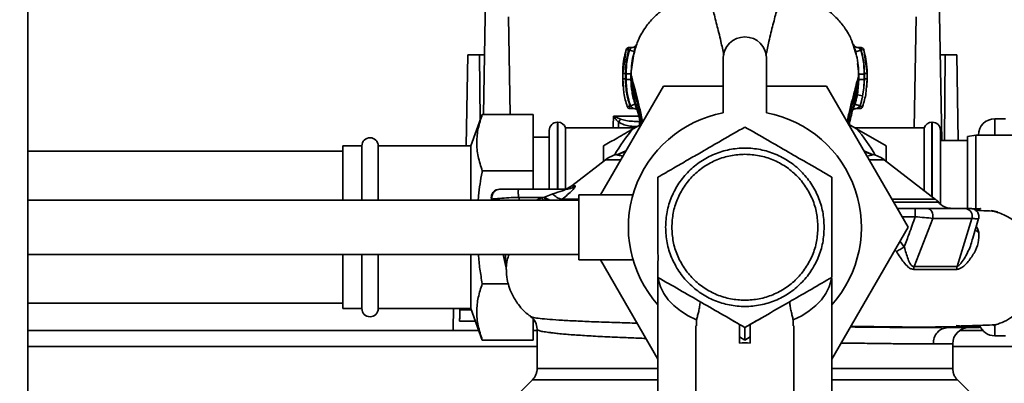
# Paper-space layout 'Blatt1' of a CAD drawing. Units: millimetres. Extents: x 0 to 6300, y 0 to 4455.
# Drawn here: x 1419 to 1600, y 884 to 951 of the extents above; entities that cross this region are included whole.
import ezdxf

# ---------------------------------------------------------------- set-up
doc = ezdxf.new("R2010")
doc.units = ezdxf.units.MM
doc.layers.add('1', color=7, linetype='Continuous')
doc.styles.add('SLDTEXTSTYLE0', font='TXT', dxfattribs={"width": 0.605})
doc.dimstyles.new('SLDDIMSTYLE1', dxfattribs={"dimtxt": 52.5, "dimasz": 37.5, "dimexe": 0, "dimexo": 0.0625, "dimgap": 13.125, "dimtad": 1, "dimdec": 0, "dimrnd": 1e-09, "dimzin": 12, "dimdsep": 46, "dimtxsty": 'SLDTEXTSTYLE0', "dimsah": 1, "dimcen": 0.09, "dimadec": 0, "dimazin": 3, "dimtfac": 1, "dimtdec": 0, "dimtofl": 0, "dimtmove": 0, "dimatfit": 3, "dimfxl": 1, "dimfrac": 2, "dimtolj": 1, "dimtzin": 12, "dimarcsym": 0})

# ---------------------------------------------------------------- blocks, each defined once
blk = doc.blocks.new('_D_4')
at = {"layer": '1', "ltscale": 15}
for p, q in [((1852.65, 1293.37), (2209.65, 1293.37)), ((2194.65, 638.76), (2194.65, 1293.37)), ((1292.65, 638.76), (2209.65, 638.76))]:
    blk.add_line(p, q, dxfattribs=at)
for points in [[(2194.65, 1293.37), (2188.65, 1255.87), (2200.65, 1255.87)], [(2194.65, 638.76), (2200.65, 676.26), (2188.65, 676.26)]]:
    blk.add_solid(points, dxfattribs=at)
at = {"layer": '1', "ltscale": 15, "insert": (2126.98, 905.91), "char_height": 52.5, "attachment_point": 1, "rotation": 90, "style": 'SLDTEXTSTYLE0'}
blk.add_mtext('655', dxfattribs=at)

psp = doc.layouts.new('Blatt1')

# ---------------------------------------------------------------- linework, layer by layer
at = {"color": 7, "linetype": 'Continuous', "lineweight": 35, "ltscale": 15}
for p, q in [((1420.65, 1106.52), (1420.65, 743.37)), ((1504.51, 933.15), (1505, 961.67)), ((1588.3, 961.67), (1588.89, 928.37)), ((1509.16, 951.14), (1509.47, 933.15)), ((1583.8, 930.72), (1584.15, 951.14)), ((1530.77, 945.12), (1530.16, 940.72)), ((1530.67, 944.56), (1530.77, 945.12)), ((1531.25, 944.98), (1530.77, 945.12)), ((1531.84, 945.48), (1531.25, 945.48)), ((1531.39, 944.98), (1531.25, 944.98)), ((1531.39, 944.98), (1532.26, 944.73)), ((1531.67, 940.62), (1532.26, 944.73)), ((1572.96, 944.73), (1572.75, 945.37)), ((1572.85, 945.23), (1572.77, 945.62)), ((1572.98, 944.7), (1572.85, 945.23)), ((1574.01, 944.98), (1573.05, 944.7)), ((1573.05, 944.7), (1573.11, 944.31)), ((1574.05, 945.48), (1573.53, 945.48)), ((1574.05, 944.98), (1574.01, 944.98)), ((1574.53, 945.12), (1574.05, 944.98)), ((1575.15, 940.72), (1574.53, 945.12)), ((1574.53, 945.12), (1574.63, 944.55)), ((1501.36, 927.37), (1501.65, 944.17)), ((1503.79, 944.17), (1501.65, 944.17)), ((1503.89, 932.02), (1503.79, 944.17)), ((1503.79, 944.17), (1504.7, 944.17)), ((1548.65, 943.44), (1548.65, 933.44)), ((1556.65, 933.44), (1556.65, 943.44)), ((1573.36, 942.52), (1573.63, 940.61)), ((1588.61, 944.17), (1589.52, 944.17)), ((1589.52, 944.17), (1589.38, 928.37)), ((1591.65, 944.17), (1589.52, 944.17)), ((1591.65, 944.17), (1591.93, 928.37)), ((1530.16, 940.72), (1530.16, 940.73)), ((1530.16, 940.72), (1530.16, 939.72)), ((1575.15, 940.72), (1575.15, 940.73)), ((1575.15, 939.72), (1575.15, 940.72)), ((1530.16, 939.73), (1530.16, 939.72)), ((1530.16, 939.72), (1530.28, 938.19)), ((1531.67, 939.62), (1531.67, 940.62)), ((1531.67, 939.62), (1531.7, 939.52)), ((1573.63, 939.61), (1573.35, 936.79)), ((1573.62, 939.55), (1573.63, 939.61)), ((1573.63, 940.61), (1573.63, 939.61)), ((1574.65, 939.72), (1574.54, 937.98)), ((1574.63, 939.61), (1574.54, 937.98)), ((1574.63, 940.61), (1574.63, 939.61)), ((1575.02, 938.15), (1575.15, 939.72)), ((1575.15, 939.72), (1575.14, 939.73)), ((1526.1, 918.37), (1537.64, 938.37)), ((1537.64, 938.37), (1548.65, 938.37)), ((1556.65, 938.37), (1567.67, 938.37)), ((1567.67, 938.37), (1582.68, 912.37)), ((1574.33, 936.59), (1574.54, 937.98)), ((1573.35, 936.79), (1573.2, 936.13)), ((1574.33, 936.59), (1573.35, 936.79)), ((1531.01, 934.59), (1531.48, 934.75)), ((1531.48, 934.75), (1531.57, 934.75)), ((1531.48, 934.25), (1532.15, 934.25)), ((1531.57, 934.75), (1532.43, 935.03)), ((1573.23, 934.25), (1573.84, 934.25)), ((1504.31, 933.15), (1502.2, 927.37)), ((1504.31, 933.15), (1513.65, 933.15)), ((1513.65, 933.15), (1513.65, 922.76)), ((1518.24, 931.72), (1518.15, 931.72)), ((1518.15, 931.72), (1518.15, 919.37)), ((1518.24, 919.37), (1518.24, 931.72)), ((1528.45, 932.85), (1533.06, 932.85)), ((1528.51, 932.82), (1529.77, 932.28)), ((1529.37, 930.72), (1529.4, 931.73)), ((1533.25, 931.87), (1533.25, 931.19)), ((1587.15, 931.72), (1587.07, 931.72)), ((1587.07, 931.72), (1587.07, 918.04)), ((1587.15, 917.97), (1587.15, 931.72)), ((1598.65, 932.37), (1598.65, 929.37)), ((1598.65, 932.37), (1600.65, 932.37)), ((1516.65, 919.37), (1516.65, 930.22)), ((1532.44, 930.72), (1519.65, 930.72)), ((1519.65, 919.45), (1519.65, 930.72)), ((1532.1, 930.52), (1533.48, 931.32)), ((1571.83, 931.32), (1573.21, 930.52)), ((1585.65, 930.72), (1572.87, 930.72)), ((1573.21, 930.52), (1578.65, 927.38)), ((1585.65, 930.72), (1585.65, 919.13)), ((1588.65, 916.69), (1588.65, 930.22)), ((1516.65, 928.97), (1513.65, 928.97)), ((1593.65, 928.37), (1588.65, 928.37)), ((1595.15, 929.37), (1593.65, 929.1)), ((1593.65, 915.85), (1593.65, 929.1)), ((1625.65, 929.37), (1595.15, 929.37)), ((1595.15, 929.37), (1595.15, 915.76)), ((1600.65, 929.37), (1598.65, 929.37)), ((1478.65, 926.37), (1420.65, 926.37)), ((1482.15, 927.37), (1478.65, 927.37)), ((1478.65, 917.37), (1478.65, 927.37)), ((1482.15, 917.37), (1482.15, 927.37)), ((1502.2, 927.37), (1485.15, 927.37)), ((1485.15, 917.37), (1485.15, 927.37)), ((1502.2, 917.37), (1502.2, 927.37)), ((1526.65, 924.54), (1526.65, 927.38)), ((1530.76, 926.45), (1529.07, 925.73)), ((1530.75, 926.43), (1529.12, 925.71)), ((1576.24, 925.73), (1574.55, 926.45)), ((1576.19, 925.71), (1574.56, 926.43)), ((1578.65, 927.38), (1578.65, 924.54)), ((1527.02, 924.82), (1520.77, 919.99)), ((1529.82, 924.82), (1527.02, 924.82)), ((1578.29, 924.82), (1575.48, 924.82)), ((1576.14, 925.76), (1576.24, 925.73)), ((1587.75, 917.51), (1578.29, 924.82)), ((1504.31, 922.76), (1513.65, 922.76)), ((1513.65, 922.76), (1513.65, 919.37)), ((1519.57, 919.37), (1511.04, 919.37)), ((1520.77, 919.99), (1521.37, 919.99)), ((1522.06, 917.37), (1420.65, 917.37)), ((1505.99, 917.55), (1506.03, 917.37)), ((1515.33, 917.87), (1511.04, 917.87)), ((1511.04, 917.87), (1511.15, 917.37)), ((1515.33, 917.87), (1514.32, 917.37)), ((1515.74, 917.92), (1515.33, 917.87)), ((1515.52, 917.37), (1515.33, 917.87)), ((1517.27, 918.54), (1515.74, 917.92)), ((1515.74, 917.92), (1515.94, 917.37)), ((1518.88, 917.37), (1519.02, 917.52)), ((1532.04, 918.37), (1522.06, 918.37)), ((1522.06, 906.37), (1522.06, 918.37)), ((1580.68, 915.82), (1584.01, 915.82)), ((1584.01, 914.32), (1584.01, 915.82)), ((1595.87, 915.74), (1594.64, 915.74)), ((1584.01, 914.32), (1581.55, 914.32)), ((1587.23, 914), (1583.79, 905.15)), ((1594.42, 914), (1591.72, 905.16)), ((1594.64, 910.36), (1595.68, 913.96)), ((1582.68, 912.37), (1568.65, 888.08)), ((1580.28, 908.21), (1580.54, 907.89)), ((1582, 908.73), (1581.19, 909.79)), ((1420.65, 907.37), (1522.06, 907.37)), ((1478.65, 897.37), (1478.65, 907.37)), ((1482.15, 897.37), (1482.15, 907.37)), ((1485.15, 897.37), (1485.15, 907.37)), ((1502.2, 897.37), (1502.2, 907.37)), ((1508.16, 907.37), (1508.63, 905.15)), ((1522.06, 906.37), (1532.06, 906.37)), ((1536.65, 888.08), (1526.1, 906.37)), ((1536.65, 903.13), (1536.65, 879.34)), ((1568.65, 879.34), (1568.65, 902.95)), ((1504.31, 901.97), (1509.09, 901.97)), ((1420.65, 898.37), (1478.65, 898.37)), ((1478.65, 897.37), (1482.15, 897.37)), ((1485.15, 897.37), (1502.2, 897.37)), ((1499.04, 897.37), (1498.98, 893.67)), ((1500.17, 897.13), (1500.18, 897.37)), ((1502.2, 897.37), (1504.31, 891.58)), ((1502.29, 897.13), (1500.17, 897.13)), ((1513.65, 895.42), (1513.65, 891.58)), ((1549.67, 895.61), (1551.65, 894.47)), ((1553.65, 894.47), (1555.64, 895.61)), ((1498.98, 893.37), (1498.98, 893.67)), ((1500.14, 895.06), (1503.04, 895.06)), ((1513.65, 895.06), (1513.96, 895.06)), ((1514.4, 893.6), (1514.4, 886.36)), ((1543.65, 894.21), (1543.65, 873.59)), ((1543.76, 895.31), (1543.76, 894.21)), ((1553.65, 892.16), (1553.65, 894.47)), ((1561.55, 895.31), (1561.55, 894.21)), ((1561.65, 873.59), (1561.65, 894.21)), ((1589.54, 893.76), (1590.02, 893.87)), ((1598.65, 894.42), (1598.65, 892.37)), ((1498.98, 893.37), (1420.65, 893.37)), ((1498.98, 893.37), (1503.66, 893.37)), ((1513.65, 893.37), (1514.4, 893.37)), ((1552.65, 891.58), (1551.65, 892.16)), ((1551.65, 892.16), (1551.65, 890.99)), ((1553.65, 892.16), (1552.65, 891.58)), ((1553.65, 890.99), (1553.65, 892.16)), ((1596.42, 893.37), (1592.25, 893.37)), ((1600.65, 892.37), (1598.65, 892.37)), ((1514.4, 890.37), (1420.65, 890.37)), ((1504.31, 891.58), (1513.65, 891.58)), ((1590.9, 890.87), (1587.31, 890.87)), ((1590.9, 886.36), (1590.9, 890.87)), ((1625.65, 890.37), (1590.9, 890.37)), ((1513.53, 884.24), (1509.48, 880.19)), ((1595.83, 880.19), (1591.78, 884.24))]:
    psp.add_line(p, q, dxfattribs=at)
at = {"color": 7, "linetype": 'Continuous', "lineweight": 35, "ltscale": 15, "flags": 128}
for points in [[(1528.39, 930.72), (1528.4, 931.09), (1528.45, 932.85)], [(1586.34, 915.82), (1586.54, 915.78), (1586.73, 915.67), (1586.9, 915.49), (1587.05, 915.26), (1587.16, 914.98), (1587.23, 914.67), (1587.25, 914.34), (1587.23, 914)], [(1543.76, 895.31), (1542.2, 896.07), (1540.8, 896.95), (1539.57, 897.93), (1538.54, 899.01), (1537.73, 900.15), (1537.13, 901.36), (1536.77, 902.6), (1536.7, 903.1)], [(1568.6, 903), (1568.53, 902.6), (1568.18, 901.36), (1567.58, 900.15), (1566.77, 899.01), (1565.74, 897.93), (1564.51, 896.95), (1563.11, 896.07), (1561.55, 895.31)]]:
    psp.add_lwpolyline(points, dxfattribs=at)
at = {"color": 7, "linetype": 'Continuous', "lineweight": 35, "ltscale": 225}
for centre, radius, start, end in [((1552.65, 943.44), 4, 0, 180), ((1531.25, 944.98), 0.5, 90, 162.7088), ((1574.05, 944.98), 0.5, 17.3773, 90), ((1531.48, 934.75), 0.5, 198.7236, 270.0146), ((1552.65, 912.37), 21.45, 100.7474, 221.7618), ((1552.65, 912.37), 21.45, 318.2382, 79.2526), ((1573.83, 934.75), 0.5, 270.0088, 341.3189), ((1518.15, 930.22), 1.5, 90, 180), ((1518.24, 930.22), 1.5, 19.4712, 90), ((1526.53, 934.18), 2.4, 324.7334, 325.5495), ((1587.07, 930.22), 1.5, 90, 160.5288), ((1587.15, 930.22), 1.5, 0, 90), ((1598.65, 929.37), 3, 90, 180), ((1552.65, 912.37), 27.42, 138.5458, 150.9967), ((1552.65, 912.37), 27.42, 29.0033, 41.4542), ((1483.65, 927.37), 1.5, 0, 180), ((1530.08, 920.87), 5, 101.334, 127.6872), ((1575.23, 920.87), 5, 52.3128, 79.4845), ((1518.94, 922.37), 3, 270, 307.6872), ((1519.57, 922.27), 2.91, 270.0586, 308.2969), ((1519.5, 920.35), 2.87, 219.0931, 260.5645), ((1593.04, 914.41), 1.44, 343.67, 78.311), ((1505.7, 904.53), 3, 1.339, 11.9999), ((1595.81, 904.53), 4.14, 171.3643, 179.0594), ((1483.65, 897.37), 1.5, 180, 0), ((1593.9, 890.87), 3, 90, 180), ((1598.65, 895.37), 3, 201.2032, 270)]:
    psp.add_arc(centre, radius, start, end, dxfattribs=at)
psp.add_ellipse((1552.65, 875.39), major_axis=(0, -15.69), ratio=0.573576, start_param=3.030252, end_param=3.252934, dxfattribs=at)
at = {"color": 7, "linetype": 'Continuous', "lineweight": 35, "ltscale": 15}
for points, knots in [([(1546.57, 955.38), (1545.66, 955.34), (1543.99, 955.26), (1541.79, 954.67), (1540.09, 953.99), (1538.77, 953.28), (1537.71, 952.59), (1536.75, 951.84), (1535.6, 950.79), (1534.27, 949.18), (1533.01, 947.09), (1532.53, 945.43), (1532.31, 944.66)], [0, 0, 0, 0, 0.138417, 0.253485, 0.346457, 0.417909, 0.480761, 0.537564, 0.606136, 0.729856, 0.875464, 1, 1, 1, 1]), ([(1546.58, 955.37), (1546.44, 955.36), (1546.15, 955.35), (1546.14, 955.19), (1546.23, 954.79), (1546.36, 954.14), (1546.55, 953.34), (1546.89, 951.99), (1547.44, 949.85), (1548.16, 947.02), (1548.6, 944.97), (1548.77, 944.14)], [0, 0, 0, 0, 0.100394, 0.199278, 0.289875, 0.373414, 0.453716, 0.532316, 0.713484, 0.882636, 1, 1, 1, 1]), ([(1556.52, 944.08), (1556.71, 944.94), (1557.14, 947), (1557.86, 949.85), (1558.42, 951.99), (1558.76, 953.34), (1558.95, 954.14), (1559.08, 954.79), (1559.17, 955.19), (1559.16, 955.35), (1558.87, 955.36), (1558.73, 955.37)], [0, 0, 0, 0, 0.119654, 0.288358, 0.469043, 0.547432, 0.62752, 0.710839, 0.801194, 0.899812, 1, 1, 1, 1]), ([(1572.75, 945.37), (1572.57, 945.98), (1572.28, 946.95), (1571.67, 948.09), (1570.81, 949.48), (1569.48, 951.05), (1567.62, 952.64), (1565.28, 954.03), (1562.27, 955.15), (1559.97, 955.3), (1558.74, 955.38)], [0, 0, 0, 0, 0.1033246, 0.1666637, 0.2535423, 0.3787384, 0.4992557, 0.6423421, 0.8093111, 1, 1, 1, 1]), ([(1530.65, 944.56), (1530.52, 944.03), (1530.21, 942.76), (1530.18, 941.46), (1530.16, 940.71)], [0, 0, 0, 0, 0.422447, 1, 1, 1, 1]), ([(1531.25, 944.98), (1531.06, 944.2), (1530.72, 942.8), (1530.68, 941.36), (1530.66, 940.72)], [0, 0, 0, 0, 0.560053, 1, 1, 1, 1]), ([(1530.77, 940.62), (1530.8, 941.45), (1530.86, 942.92), (1531.23, 944.35), (1531.39, 944.98)], [0, 0, 0, 0, 0.559747, 1, 1, 1, 1]), ([(1531.25, 945.48), (1531.25, 945.48), (1531.25, 945.47), (1531.25, 945.42), (1531.25, 945.34), (1531.25, 945.24), (1531.25, 945.11), (1531.25, 945.03), (1531.25, 944.98)], [0, 0, 0, 0, 0.160008, 0.328006, 0.496005, 0.664003, 0.832002, 1, 1, 1, 1]), ([(1531.75, 945.41), (1531.77, 945.43), (1531.81, 945.47), (1531.84, 945.49), (1531.83, 945.47), (1531.78, 945.42), (1531.7, 945.34), (1531.59, 945.21), (1531.48, 945.08), (1531.41, 945), (1531.39, 944.98)], [0, 0, 0, 0, 0.124662, 0.234373, 0.344465, 0.463188, 0.579291, 0.722705, 0.953068, 1, 1, 1, 1]), ([(1532.31, 944.66), (1532.22, 944.41), (1531.74, 943.05), (1531.73, 941.51), (1531.72, 940.26)], [0, 0, 0, 0, 0.1835624, 1, 1, 1, 1]), ([(1532.58, 945.86), (1532.56, 945.81), (1532.51, 945.73), (1532.33, 945.6), (1532.09, 945.5), (1531.92, 945.49), (1531.83, 945.48)], [0, 0, 0, 0, 0.271281, 0.53015, 0.773279, 1, 1, 1, 1]), ([(1532.26, 944.73), (1532.29, 944.84), (1532.36, 945.07), (1532.46, 945.39), (1532.55, 945.67), (1532.62, 945.88), (1532.67, 946.02), (1532.68, 946.07), (1532.65, 946.02), (1532.61, 945.92), (1532.59, 945.87)], [0, 0, 0, 0, 0.121772, 0.244388, 0.368293, 0.49355, 0.620062, 0.747203, 0.874024, 1, 1, 1, 1]), ([(1572.7, 945.91), (1572.68, 945.97), (1572.63, 946.08), (1572.6, 946.13), (1572.61, 946.08), (1572.66, 945.93), (1572.74, 945.71), (1572.8, 945.5), (1572.84, 945.4)], [0, 0, 0, 0, 0.167453, 0.336072, 0.50513, 0.673382, 0.839588, 1, 1, 1, 1]), ([(1573.54, 945.48), (1573.44, 945.49), (1573.25, 945.51), (1572.99, 945.61), (1572.78, 945.76), (1572.73, 945.86), (1572.7, 945.9)], [0, 0, 0, 0, 0.226782, 0.469856, 0.728752, 1, 1, 1, 1]), ([(1572.84, 945.4), (1572.84, 945.4), (1572.87, 945.3), (1572.94, 945.06), (1573.02, 944.82), (1573.05, 944.7)], [0, 0, 0, 0, 0.012399, 0.508229, 1, 1, 1, 1]), ([(1573.59, 940.26), (1573.56, 941.57), (1573.53, 943.18), (1573.05, 944.49), (1572.96, 944.73)], [0, 0, 0, 0, 0.812152, 1, 1, 1, 1]), ([(1574.01, 944.98), (1573.97, 945.03), (1573.89, 945.12), (1573.78, 945.23), (1573.68, 945.34), (1573.6, 945.42), (1573.54, 945.47), (1573.54, 945.48), (1573.54, 945.48)], [0, 0, 0, 0, 0.1957575, 0.3779794, 0.5436125, 0.7123385, 0.8611452, 1, 1, 1, 1]), ([(1574.63, 940.61), (1574.6, 941.44), (1574.54, 942.92), (1574.17, 944.35), (1574.01, 944.98)], [0, 0, 0, 0, 0.559915, 1, 1, 1, 1]), ([(1574.05, 944.98), (1574.05, 945.03), (1574.05, 945.11), (1574.05, 945.24), (1574.05, 945.34), (1574.05, 945.42), (1574.05, 945.47), (1574.05, 945.48), (1574.05, 945.48)], [0, 0, 0, 0, 0.167998, 0.335997, 0.503995, 0.671994, 0.839992, 1, 1, 1, 1]), ([(1574.65, 940.72), (1574.62, 941.53), (1574.56, 942.97), (1574.21, 944.37), (1574.05, 944.98)], [0, 0, 0, 0, 0.559896, 1, 1, 1, 1]), ([(1575.15, 940.74), (1575.13, 941.48), (1575.09, 942.77), (1574.78, 944.03), (1574.65, 944.56)], [0, 0, 0, 0, 0.579481, 1, 1, 1, 1]), ([(1530.16, 940.74), (1530.16, 940.57), (1530.16, 940.24), (1530.16, 939.9), (1530.16, 939.73)], [0, 0, 0, 0, 0.499574, 1, 1, 1, 1]), ([(1530.66, 940.72), (1530.59, 940.72), (1530.5, 940.72), (1530.38, 940.72), (1530.3, 940.72), (1530.24, 940.72), (1530.17, 940.72), (1530.16, 940.72), (1530.16, 940.72)], [0, 0, 0, 0, 0.2395036, 0.3683881, 0.4999945, 0.6316017, 0.7604885, 1, 1, 1, 1]), ([(1530.66, 940.72), (1530.66, 940.56), (1530.66, 940.23), (1530.66, 939.89), (1530.66, 939.72)], [0, 0, 0, 0, 0.489079, 1, 1, 1, 1]), ([(1574.65, 939.72), (1574.65, 939.93), (1574.65, 940.26), (1574.65, 940.59), (1574.65, 940.72)], [0, 0, 0, 0, 0.614222, 1, 1, 1, 1]), ([(1575.15, 940.72), (1575.15, 940.72), (1575.14, 940.72), (1575.07, 940.72), (1575.01, 940.72), (1574.93, 940.72), (1574.81, 940.72), (1574.72, 940.72), (1574.65, 940.72)], [0, 0, 0, 0, 0.239505, 0.368392, 0.5, 0.631608, 0.760495, 1, 1, 1, 1]), ([(1575.15, 939.73), (1575.15, 939.9), (1575.15, 940.23), (1575.15, 940.57), (1575.15, 940.74)], [0, 0, 0, 0, 0.500428, 1, 1, 1, 1]), ([(1530.16, 939.74), (1530.16, 939.34), (1530.16, 938.84), (1530.22, 938.34), (1530.24, 938.23)], [0, 0, 0, 0, 0.776696, 1, 1, 1, 1]), ([(1530.66, 939.72), (1530.59, 939.72), (1530.5, 939.72), (1530.38, 939.72), (1530.3, 939.72), (1530.24, 939.72), (1530.17, 939.72), (1530.16, 939.72), (1530.16, 939.72)], [0, 0, 0, 0, 0.239514, 0.368395, 0.499995, 0.631595, 0.760478, 1, 1, 1, 1]), ([(1530.66, 939.72), (1530.7, 938.77), (1530.78, 937.08), (1531.27, 935.46), (1531.48, 934.75)], [0, 0, 0, 0, 0.559879, 1, 1, 1, 1]), ([(1530.77, 940.62), (1530.77, 940.43), (1530.77, 940.1), (1530.77, 939.76), (1530.77, 939.61)], [0, 0, 0, 0, 0.56, 1, 1, 1, 1]), ([(1531.67, 940.62), (1531.66, 940.62), (1531.64, 940.62), (1531.52, 940.62), (1531.41, 940.62), (1531.26, 940.62), (1531.06, 940.62), (1530.88, 940.62), (1530.77, 940.62)], [0, 0, 0, 0, 0.239716, 0.36853, 0.500005, 0.63148, 0.760291, 1, 1, 1, 1]), ([(1531.67, 939.62), (1531.66, 939.62), (1531.64, 939.62), (1531.53, 939.62), (1531.41, 939.62), (1531.27, 939.62), (1531.06, 939.61), (1530.89, 939.61), (1530.77, 939.61)], [0, 0, 0, 0, 0.239724, 0.368532, 0.5, 0.631468, 0.760276, 1, 1, 1, 1]), ([(1530.77, 939.61), (1530.82, 938.69), (1530.9, 937.03), (1531.37, 935.45), (1531.57, 934.75)], [0, 0, 0, 0, 0.559881, 1, 1, 1, 1]), ([(1531.67, 940.62), (1531.73, 940.38), (1531.83, 939.89), (1532.24, 938.39), (1532.73, 936.53), (1533.28, 934.34), (1533.65, 932.63), (1533.83, 931.77)], [0, 0, 0, 0, 0.206459, 0.408563, 0.607736, 0.800925, 1, 1, 1, 1]), ([(1532.43, 935.03), (1532.21, 935.78), (1531.78, 937.28), (1531.71, 938.84), (1531.67, 939.62)], [0, 0, 0, 0, 0.500028, 1, 1, 1, 1]), ([(1531.7, 939.52), (1531.76, 938.96), (1531.9, 937.74), (1532.45, 935.42), (1533.04, 933.18), (1533.41, 931.64), (1533.53, 931.12)], [0, 0, 0, 0, 0.246368, 0.533669, 0.841232, 1, 1, 1, 1]), ([(1531.7, 939.52), (1531.75, 939.3), (1531.85, 938.85), (1532.25, 937.42), (1532.73, 935.59), (1533.24, 933.63), (1533.56, 932.17), (1533.7, 931.53)], [0, 0, 0, 0, 0.19566, 0.413435, 0.628737, 0.838112, 1, 1, 1, 1]), ([(1571.48, 931.8), (1571.66, 932.65), (1572.02, 934.33), (1572.58, 936.51), (1573.07, 938.37), (1573.47, 939.87), (1573.58, 940.36), (1573.63, 940.61)], [0, 0, 0, 0, 0.196086, 0.390009, 0.58996, 0.792889, 1, 1, 1, 1]), ([(1571.61, 931.53), (1571.75, 932.16), (1572.06, 933.61), (1572.57, 935.57), (1573.06, 937.4), (1573.45, 938.84), (1573.56, 939.32), (1573.62, 939.55)], [0, 0, 0, 0, 0.159124, 0.3667782, 0.5803336, 0.7963855, 1, 1, 1, 1]), ([(1571.8, 931.2), (1571.92, 931.7), (1572.28, 933.22), (1572.86, 935.44), (1573.42, 937.77), (1573.55, 938.98), (1573.61, 939.55)], [0, 0, 0, 0, 0.152378, 0.460782, 0.749204, 1, 1, 1, 1]), ([(1574.63, 940.61), (1574.51, 940.61), (1574.32, 940.61), (1574.09, 940.61), (1573.93, 940.61), (1573.8, 940.61), (1573.67, 940.61), (1573.65, 940.61), (1573.63, 940.61)], [0, 0, 0, 0, 0.239721, 0.36853, 0.5, 0.63147, 0.760279, 1, 1, 1, 1]), ([(1574.63, 939.6), (1574.51, 939.6), (1574.32, 939.61), (1574.09, 939.61), (1573.93, 939.61), (1573.8, 939.61), (1573.67, 939.61), (1573.65, 939.61), (1573.63, 939.61)], [0, 0, 0, 0, 0.239734, 0.368536, 0.499993, 0.631452, 0.760256, 1, 1, 1, 1]), ([(1575.15, 939.72), (1575.15, 939.72), (1575.14, 939.72), (1575.07, 939.72), (1575.01, 939.72), (1574.93, 939.72), (1574.81, 939.72), (1574.72, 939.72), (1574.65, 939.72)], [0, 0, 0, 0, 0.239517, 0.3683993, 0.5, 0.6316007, 0.760483, 1, 1, 1, 1]), ([(1575.07, 938.2), (1575.08, 938.32), (1575.14, 938.82), (1575.15, 939.34), (1575.15, 939.74)], [0, 0, 0, 0, 0.2317205, 1, 1, 1, 1]), ([(1530.28, 938.19), (1530.31, 937.83), (1530.38, 936.6), (1530.75, 935.42), (1531.01, 934.59)], [0, 0, 0, 0, 0.2910088, 1, 1, 1, 1]), ([(1574.31, 934.59), (1574.57, 935.42), (1574.93, 936.59), (1575, 937.81), (1575.02, 938.15)], [0, 0, 0, 0, 0.715405, 1, 1, 1, 1]), ([(1573.2, 936.13), (1573.17, 936.02), (1573.09, 935.66), (1572.98, 935.31), (1572.9, 935.06)], [0, 0, 0, 0, 0.289349, 1, 1, 1, 1]), ([(1573.83, 934.75), (1573.88, 934.89), (1573.97, 935.15), (1574.05, 935.42), (1574.09, 935.58), (1574.12, 935.69), (1574.15, 935.8), (1574.17, 935.9), (1574.19, 935.95), (1574.2, 935.98), (1574.2, 936), (1574.2, 936), (1574.2, 936.01), (1574.2, 936.01), (1574.2, 936.01), (1574.2, 936.01), (1574.2, 936.01), (1574.2, 936.01), (1574.2, 936.01), (1574.2, 936.01), (1574.2, 936.01), (1574.2, 936.01), (1574.2, 936.01), (1574.2, 936.01), (1574.2, 936.01), (1574.2, 936.01), (1574.23, 936.11), (1574.27, 936.3), (1574.31, 936.5), (1574.33, 936.59)], [0, 0, 0, 0, 0.239491, 0.417045, 0.449212, 0.505052, 0.584566, 0.633201, 0.659739, 0.673563, 0.680614, 0.684174, 0.685962, 0.686859, 0.687308, 0.687532, 0.687645, 0.687701, 0.687729, 0.687743, 0.68775, 0.687757, 0.687767, 0.687795, 0.68791, 0.688368, 0.690198, 0.843875, 1, 1, 1, 1]), ([(1531.48, 934.75), (1531.48, 934.71), (1531.48, 934.62), (1531.48, 934.49), (1531.48, 934.39), (1531.48, 934.31), (1531.48, 934.26), (1531.48, 934.25), (1531.48, 934.25)], [0, 0, 0, 0, 0.167998, 0.335997, 0.503995, 0.671994, 0.839992, 1, 1, 1, 1]), ([(1531.57, 934.75), (1531.66, 934.66), (1531.79, 934.53), (1531.95, 934.4), (1532.04, 934.32), (1532.11, 934.27), (1532.13, 934.25), (1532.14, 934.25), (1532.14, 934.25)], [0, 0, 0, 0, 0.377659, 0.539819, 0.713241, 0.862546, 0.934114, 1, 1, 1, 1]), ([(1532.14, 934.25), (1532.24, 934.24), (1532.38, 934.23), (1532.55, 934.16), (1532.66, 934.09), (1532.75, 934.02), (1532.81, 933.96), (1532.83, 933.94), (1532.83, 933.95), (1532.83, 933.95)], [0, 0, 0, 0, 0.2628665, 0.3890986, 0.5111506, 0.6371883, 0.7764585, 0.9342796, 1, 1, 1, 1]), ([(1532.75, 934.18), (1532.72, 934.25), (1532.66, 934.4), (1532.54, 934.69), (1532.47, 934.92), (1532.43, 935.03)], [0, 0, 0, 0, 0.27954, 0.64057, 1, 1, 1, 1]), ([(1572.54, 934.11), (1572.54, 934.1), (1572.52, 934.06), (1572.5, 934.03), (1572.49, 934), (1572.5, 934), (1572.5, 934)], [0, 0, 0, 0, 0.097309, 0.53436, 0.950431, 1, 1, 1, 1]), ([(1572.52, 934.01), (1572.53, 934.01), (1572.56, 934.03), (1572.63, 934.08), (1572.75, 934.14), (1572.95, 934.23), (1573.14, 934.24), (1573.24, 934.25)], [0, 0, 0, 0, 0.143649, 0.286762, 0.430365, 0.717879, 1, 1, 1, 1]), ([(1572.88, 935.03), (1572.84, 934.91), (1572.76, 934.67), (1572.64, 934.35), (1572.57, 934.19), (1572.54, 934.11)], [0, 0, 0, 0, 0.346897, 0.695537, 1, 1, 1, 1]), ([(1572.9, 935.06), (1572.89, 935.05), (1572.89, 935.04), (1572.89, 935.03), (1572.88, 935.03)], [0, 0, 0, 0, 0.560036, 1, 1, 1, 1]), ([(1573.83, 934.74), (1573.71, 934.78), (1573.53, 934.84), (1573.31, 934.91), (1573.16, 934.95), (1573.04, 934.99), (1572.92, 935.02), (1572.9, 935.03), (1572.88, 935.03)], [0, 0, 0, 0, 0.239456, 0.368361, 0.500001, 0.631641, 0.760545, 1, 1, 1, 1]), ([(1572.9, 935.06), (1572.91, 935.05), (1572.93, 935.05), (1573.04, 935.01), (1573.16, 934.97), (1573.31, 934.92), (1573.53, 934.85), (1573.71, 934.79), (1573.83, 934.75)], [0, 0, 0, 0, 0.239361, 0.3682, 0.499788, 0.631407, 0.760335, 1, 1, 1, 1]), ([(1573.24, 934.25), (1573.24, 934.25), (1573.24, 934.25), (1573.27, 934.27), (1573.34, 934.31), (1573.45, 934.39), (1573.61, 934.53), (1573.75, 934.65), (1573.83, 934.74)], [0, 0, 0, 0, 0.064393, 0.133035, 0.288793, 0.455922, 0.634922, 1, 1, 1, 1]), ([(1573.83, 934.74), (1573.83, 934.74), (1573.84, 934.74), (1573.83, 934.75), (1573.83, 934.75)], [0, 0, 0, 0, 0.604853, 1, 1, 1, 1]), ([(1573.83, 934.25), (1573.83, 934.25), (1573.83, 934.26), (1573.83, 934.31), (1573.83, 934.38), (1573.83, 934.49), (1573.83, 934.61), (1573.83, 934.69), (1573.83, 934.74)], [0, 0, 0, 0, 0.155877, 0.324702, 0.493526, 0.662351, 0.831175, 1, 1, 1, 1]), ([(1504.31, 933.15), (1504.03, 932.31), (1503.48, 930.62), (1503.21, 928.02), (1503.45, 925.39), (1504.02, 923.64), (1504.31, 922.76)], [0, 0, 0, 0, 0.244707, 0.49119, 0.744417, 1, 1, 1, 1]), ([(1528.45, 932.85), (1528.46, 932.84), (1528.48, 932.83), (1528.5, 932.82), (1528.51, 932.82)], [0, 0, 0, 0, 0.560003, 1, 1, 1, 1]), ([(1528.49, 932.79), (1528.48, 932.8), (1528.47, 932.82), (1528.45, 932.83), (1528.45, 932.85), (1528.45, 932.85)], [0, 0, 0, 0, 0.501038, 0.938166, 1, 1, 1, 1]), ([(1529.4, 931.73), (1529.24, 931.9), (1529.02, 932.13), (1528.72, 932.49), (1528.58, 932.67), (1528.49, 932.79)], [0, 0, 0, 0, 0.495575, 0.669863, 1, 1, 1, 1]), ([(1529.4, 931.73), (1529.73, 931.56), (1530.4, 931.22), (1531.56, 930.98), (1532.37, 930.95), (1532.81, 930.93)], [0, 0, 0, 0, 0.314367, 0.62937, 1, 1, 1, 1]), ([(1529.77, 932.28), (1530.1, 932.19), (1530.82, 931.99), (1531.99, 931.89), (1532.82, 931.87), (1533.25, 931.87)], [0, 0, 0, 0, 0.290827, 0.63693, 1, 1, 1, 1]), ([(1526.65, 927.38), (1527.47, 927.85), (1529.27, 928.89), (1531.1, 929.95), (1532.1, 930.52)], [0, 0, 0, 0, 0.455294, 1, 1, 1, 1]), ([(1552.65, 930.84), (1551.26, 930.03), (1548.63, 928.52), (1545.08, 926.47), (1542.08, 924.74), (1539.4, 923.19), (1537.6, 922.15), (1536.65, 921.6)], [0, 0, 0, 0, 0.266324, 0.499885, 0.654542, 0.820033, 1, 1, 1, 1]), ([(1568.65, 921.6), (1567.26, 922.41), (1564.63, 923.93), (1560.65, 926.22), (1556.68, 928.52), (1554.05, 930.03), (1552.65, 930.84)], [0, 0, 0, 0, 0.266385, 0.5, 0.733615, 1, 1, 1, 1]), ([(1530.75, 926.43), (1530.64, 926.36), (1530.03, 925.98), (1529.51, 925.86), (1529.08, 925.77)], [0, 0, 0, 0, 0.18884, 1, 1, 1, 1]), ([(1576.23, 925.77), (1575.8, 925.86), (1575.28, 925.98), (1574.67, 926.36), (1574.56, 926.43)], [0, 0, 0, 0, 0.813601, 1, 1, 1, 1]), ([(1529.07, 925.73), (1529.05, 925.74), (1529.02, 925.75), (1529.08, 925.76), (1529.1, 925.76)], [0, 0, 0, 0, 0.703104, 1, 1, 1, 1]), ([(1529.12, 925.71), (1529.11, 925.72), (1529.09, 925.73), (1529.07, 925.73), (1529.07, 925.73)], [0, 0, 0, 0, 0.559911, 1, 1, 1, 1]), ([(1529.12, 925.71), (1529.22, 925.68), (1529.42, 925.62), (1529.86, 925.55), (1530.16, 925.46), (1530.19, 925.45)], [0, 0, 0, 0, 0.510833, 0.948679, 1, 1, 1, 1]), ([(1575.13, 925.44), (1575.31, 925.49), (1575.87, 925.64), (1576.06, 925.68), (1576.19, 925.71)], [0, 0, 0, 0, 0.321265, 1, 1, 1, 1]), ([(1576.24, 925.73), (1576.23, 925.73), (1576.22, 925.73), (1576.2, 925.72), (1576.19, 925.71)], [0, 0, 0, 0, 0.56163, 1, 1, 1, 1]), ([(1504.31, 922.76), (1504.29, 922.68), (1504.02, 921.15), (1503.7, 919.36), (1503.58, 917.63), (1503.57, 917.37)], [0, 0, 0, 0, 0.044215, 0.855449, 1, 1, 1, 1]), ([(1536.65, 921.6), (1536.65, 919.99), (1536.65, 916.96), (1536.65, 913.83), (1536.65, 912.37)], [0, 0, 0, 0, 0.532771, 1, 1, 1, 1]), ([(1568.65, 912.37), (1568.65, 913.33), (1568.65, 915.33), (1568.65, 918.43), (1568.65, 920.52), (1568.65, 921.6)], [0, 0, 0, 0, 0.309284, 0.640155, 1, 1, 1, 1]), ([(1507.46, 919.37), (1507.31, 919.35), (1506.98, 919.32), (1506.53, 919.08), (1506.15, 918.67), (1505.94, 918.13), (1505.98, 917.74), (1505.99, 917.55)], [0, 0, 0, 0, 0.1739421, 0.3652658, 0.5646271, 0.7932817, 1, 1, 1, 1]), ([(1507.54, 919.37), (1507.36, 919.35), (1507.07, 919.31), (1506.71, 919.11), (1506.45, 918.88), (1506.24, 918.58), (1506.11, 918.23), (1506.06, 917.89), (1506.08, 917.67), (1506.1, 917.56)], [0, 0, 0, 0, 0.2158265, 0.3401014, 0.4736423, 0.6128022, 0.7497372, 0.8795462, 1, 1, 1, 1]), ([(1511.04, 919.37), (1510.53, 919.37), (1509.5, 919.37), (1508.39, 919.37), (1507.72, 919.37), (1507.63, 919.37), (1507.6, 919.37)], [0, 0, 0, 0, 0.316059, 0.642939, 0.896359, 1, 1, 1, 1]), ([(1511.04, 919.37), (1511.01, 919.35), (1510.96, 919.32), (1510.94, 919.14), (1510.93, 918.94), (1510.93, 918.69), (1510.96, 918.34), (1511.01, 918.05), (1511.04, 917.87)], [0, 0, 0, 0, 0.228956, 0.360379, 0.495439, 0.632374, 0.765148, 1, 1, 1, 1]), ([(1517.27, 918.54), (1517.9, 918.72), (1518.65, 918.93), (1519.38, 919.2), (1519.56, 919.28), (1519.63, 919.32), (1519.65, 919.35), (1519.63, 919.36), (1519.59, 919.37), (1519.57, 919.37)], [0, 0, 0, 0, 0.625743, 0.748066, 0.840522, 0.881443, 0.919659, 0.958193, 1, 1, 1, 1]), ([(1521.37, 919.99), (1521.4, 919.98), (1521.46, 919.96), (1521.38, 919.78), (1521.18, 919.51), (1520.76, 919.06), (1520.05, 918.39), (1519.37, 917.81), (1519.02, 917.52)], [0, 0, 0, 0, 0.120938, 0.243002, 0.366363, 0.49161, 0.744615, 1, 1, 1, 1]), ([(1511.04, 917.87), (1510.41, 917.85), (1509.12, 917.82), (1507.71, 917.7), (1506.85, 917.62), (1506.37, 917.58), (1506.05, 917.56), (1506.01, 917.56), (1505.99, 917.55)], [0, 0, 0, 0, 0.237518, 0.490853, 0.618014, 0.745372, 0.872362, 1, 1, 1, 1]), ([(1516.74, 917.37), (1516.68, 917.4), (1516.38, 917.56), (1516.02, 917.76), (1515.74, 917.92)], [0, 0, 0, 0, 0.205162, 1, 1, 1, 1]), ([(1522.06, 917.52), (1521.86, 917.52), (1520.46, 917.52), (1519.69, 917.52), (1519.02, 917.52)], [0, 0, 0, 0, 0.1415502, 1, 1, 1, 1]), ([(1587.63, 917.52), (1587.66, 917.52), (1587.76, 917.52), (1586.99, 917.52), (1585.29, 917.52), (1582.88, 917.52), (1580.7, 917.52), (1579.7, 917.52)], [0, 0, 0, 0, 0.088449, 0.325101, 0.561752, 0.798404, 1, 1, 1, 1]), ([(1588.26, 917), (1588.18, 917.1), (1588.02, 917.29), (1587.83, 917.44), (1587.73, 917.52)], [0, 0, 0, 0, 0.505222, 1, 1, 1, 1]), ([(1588.16, 917.01), (1588.19, 917.01), (1588.26, 917.01), (1587.57, 917.01), (1586.16, 917.01), (1583.95, 917.01), (1581.87, 917.01), (1580.35, 917.01), (1580, 917.01)], [0, 0, 0, 0, 0.09741, 0.307083, 0.516799, 0.726493, 0.936191, 1, 1, 1, 1]), ([(1584.52, 915.83), (1583.34, 915.83), (1582.12, 915.83), (1580.72, 915.83), (1580.68, 915.83)], [0, 0, 0, 0, 0.973793, 1, 1, 1, 1]), ([(1584.01, 915.82), (1584.48, 915.82), (1585.32, 915.82), (1586.03, 915.82), (1586.34, 915.82)], [0, 0, 0, 0, 0.559664, 1, 1, 1, 1]), ([(1586.34, 915.82), (1587.73, 915.82), (1590.2, 915.82), (1592.37, 915.82), (1593.33, 915.82)], [0, 0, 0, 0, 0.560051, 1, 1, 1, 1]), ([(1590.51, 915.87), (1590.08, 915.92), (1589.24, 916.03), (1588.58, 916.68), (1588.26, 917.01)], [0, 0, 0, 0, 0.504109, 1, 1, 1, 1]), ([(1593.33, 915.82), (1593.54, 915.82), (1593.96, 915.82), (1594.11, 915.82), (1594.19, 915.82)], [0, 0, 0, 0, 0.500044, 1, 1, 1, 1]), ([(1595.67, 913.9), (1595.69, 914.01), (1595.74, 914.22), (1595.71, 914.56), (1595.61, 914.91), (1595.42, 915.23), (1595.16, 915.5), (1594.85, 915.68), (1594.52, 915.8), (1594.3, 915.81), (1594.19, 915.82)], [0, 0, 0, 0, 0.114561, 0.238152, 0.368557, 0.502512, 0.636126, 0.76553, 0.88753, 1, 1, 1, 1]), ([(1595.98, 915.81), (1595.99, 915.8), (1596.04, 915.77), (1595.77, 915.69), (1595.29, 915.57), (1595.09, 915.52)], [0, 0, 0, 0, 0.153606, 0.653653, 1, 1, 1, 1]), ([(1599.24, 915.17), (1599.19, 915.21), (1599.06, 915.3), (1597.6, 915.39), (1595.85, 915.45), (1595.16, 915.47)], [0, 0, 0, 0, 0.342582, 0.742628, 1, 1, 1, 1]), ([(1598.37, 894.27), (1598.92, 894.44), (1599.99, 894.77), (1601.51, 895.59), (1602.84, 896.59), (1603.94, 897.71), (1604.83, 898.93), (1605.58, 900.28), (1606.19, 901.93), (1606.55, 903.84), (1606.55, 905.75), (1606.27, 907.41), (1605.78, 908.96), (1605.03, 910.5), (1603.88, 912.09), (1602.29, 913.56), (1600.28, 914.78), (1598.78, 915.23), (1598, 915.46)], [0, 0, 0, 0, 0.064986, 0.126457, 0.18358, 0.235526, 0.281723, 0.32639, 0.38121, 0.44681, 0.509065, 0.560273, 0.605268, 0.661822, 0.731294, 0.812356, 0.902799, 1, 1, 1, 1]), ([(1584.01, 914.32), (1583.64, 913.27), (1582.98, 911.41), (1582.3, 909.55), (1582, 908.73)], [0, 0, 0, 0, 0.560002, 1, 1, 1, 1]), ([(1587.23, 914), (1586.74, 914.05), (1585.76, 914.15), (1584.59, 914.26), (1584.01, 914.32)], [0, 0, 0, 0, 0.501387, 1, 1, 1, 1]), ([(1594.42, 914), (1593.3, 914), (1591.05, 914), (1588.51, 914), (1587.23, 914)], [0, 0, 0, 0, 0.499966, 1, 1, 1, 1]), ([(1594.42, 914), (1594.71, 913.98), (1595.29, 913.93), (1595.67, 913.9), (1595.63, 913.91), (1595.61, 913.91)], [0, 0, 0, 0, 0.409223, 0.820191, 1, 1, 1, 1]), ([(1536.65, 912.37), (1536.65, 911.4), (1536.65, 909.4), (1536.66, 906.3), (1536.65, 904.22), (1536.65, 903.13)], [0, 0, 0, 0, 0.309272, 0.640149, 1, 1, 1, 1]), ([(1568.65, 903.13), (1568.65, 904.74), (1568.65, 907.77), (1568.65, 910.9), (1568.65, 912.37)], [0, 0, 0, 0, 0.532771, 1, 1, 1, 1]), ([(1595.08, 911.9), (1595.09, 911.9), (1595.19, 911.69), (1595.44, 911.55), (1595.69, 911.42)], [0, 0, 0, 0, 0.021316, 1, 1, 1, 1]), ([(1595.69, 911.42), (1595.64, 911.65), (1595.57, 912), (1595.33, 912.36), (1595.25, 912.48)], [0, 0, 0, 0, 0.657436, 1, 1, 1, 1]), ([(1591.67, 904.6), (1591.86, 904.64), (1592.57, 904.77), (1593.73, 905.95), (1594.9, 907.57), (1595.73, 909.49), (1595.7, 910.78), (1595.69, 911.42)], [0, 0, 0, 0, 0.0671923, 0.2611674, 0.51255, 0.7591259, 1, 1, 1, 1]), ([(1594.6, 910.38), (1594.49, 909.98), (1594.18, 908.77), (1593.42, 907.22), (1592.64, 905.95), (1592.19, 905.44), (1591.92, 905.22), (1591.78, 905.18), (1591.72, 905.16)], [0, 0, 0, 0, 0.203294, 0.618582, 0.820766, 0.915539, 0.959467, 1, 1, 1, 1]), ([(1582, 908.73), (1581.74, 908.58), (1581.22, 908.28), (1580.77, 908.02), (1580.54, 907.89)], [0, 0, 0, 0, 0.499999, 1, 1, 1, 1]), ([(1583.79, 905.15), (1583.73, 905.15), (1583.59, 905.14), (1583.41, 905.22), (1583.25, 905.36), (1582.96, 905.75), (1582.53, 906.89), (1582.21, 907.98), (1582, 908.73)], [0, 0, 0, 0, 0.054087, 0.106698, 0.160831, 0.217939, 0.466594, 1, 1, 1, 1]), ([(1503.58, 907.37), (1503.67, 906.46), (1503.83, 904.65), (1504.15, 902.86), (1504.31, 901.97)], [0, 0, 0, 0, 0.501296, 1, 1, 1, 1]), ([(1508.62, 907.37), (1508.62, 907.34), (1508.55, 906.83), (1508.59, 906.15), (1508.61, 905.47), (1508.63, 905.2), (1508.63, 905.17), (1508.63, 905.15)], [0, 0, 0, 0, 0.029373, 0.548446, 0.790956, 0.899664, 1, 1, 1, 1]), ([(1508.69, 904.6), (1508.7, 904.65), (1508.7, 904.76), (1508.75, 905.47), (1508.85, 906.34), (1509.11, 907.01), (1509.24, 907.37)], [0, 0, 0, 0, 0.182137, 0.449117, 0.70788, 1, 1, 1, 1]), ([(1580.54, 907.89), (1580.99, 907.21), (1581.67, 906.18), (1582.55, 905.13), (1583.19, 904.67), (1583.57, 904.63), (1583.76, 904.6)], [0, 0, 0, 0, 0.483441, 0.732702, 0.863647, 1, 1, 1, 1]), ([(1508.77, 904.61), (1508.78, 903.98), (1508.8, 902.94), (1509.21, 901.42), (1509.83, 899.81), (1511.04, 897.94), (1512.25, 896.52), (1513.17, 896.01), (1513.27, 895.95)], [0, 0, 0, 0, 0.180974, 0.301764, 0.457466, 0.684491, 0.963663, 1, 1, 1, 1]), ([(1583.79, 905.15), (1583.78, 905.05), (1583.76, 904.87), (1583.76, 904.68), (1583.76, 904.6)], [0, 0, 0, 0, 0.560006, 1, 1, 1, 1]), ([(1583.76, 904.6), (1585.16, 904.6), (1587.97, 904.6), (1590.44, 904.6), (1591.67, 904.6)], [0, 0, 0, 0, 0.500182, 1, 1, 1, 1]), ([(1591.72, 905.16), (1590.48, 905.16), (1588.01, 905.16), (1585.2, 905.16), (1583.79, 905.15)], [0, 0, 0, 0, 0.499884, 1, 1, 1, 1]), ([(1536.65, 903.13), (1537.96, 902.37), (1540.58, 900.86), (1544.65, 898.51), (1548.71, 896.17), (1551.34, 894.65), (1552.65, 893.89)], [0, 0, 0, 0, 0.249726, 0.499061, 0.749659, 1, 1, 1, 1]), ([(1552.65, 893.89), (1554.04, 894.69), (1556.85, 896.31), (1561.01, 898.72), (1564.99, 901.01), (1567.42, 902.42), (1568.65, 903.13)], [0, 0, 0, 0, 0.264614, 0.534966, 0.765352, 1, 1, 1, 1]), ([(1504.31, 901.97), (1504.03, 901.13), (1503.48, 899.44), (1503.21, 896.85), (1503.45, 894.21), (1504.02, 892.46), (1504.31, 891.58)], [0, 0, 0, 0, 0.244707, 0.49119, 0.744417, 1, 1, 1, 1]), ([(1544.4, 898.66), (1544.4, 898.64), (1544.41, 898.39), (1544.33, 897.76), (1544.16, 896.88), (1543.94, 896.05), (1543.82, 895.56), (1543.77, 895.33), (1543.76, 895.31)], [0, 0, 0, 0, 0.022029, 0.266511, 0.512178, 0.737919, 0.971442, 1, 1, 1, 1]), ([(1561.55, 895.31), (1561.49, 895.54), (1561.38, 896), (1561.15, 896.88), (1560.98, 897.74), (1560.9, 898.36), (1560.92, 898.62), (1560.92, 898.66)], [0, 0, 0, 0, 0.2477685, 0.4961813, 0.7304289, 0.9552394, 1, 1, 1, 1]), ([(1500.17, 897.13), (1500.17, 896.67), (1500.15, 895.76), (1500.14, 895.29), (1500.14, 895.06)], [0, 0, 0, 0, 0.500125, 1, 1, 1, 1]), ([(1513.28, 895.89), (1513.26, 895.9), (1513.22, 895.91), (1513.24, 895.92), (1513.26, 895.93)], [0, 0, 0, 0, 0.256373, 1, 1, 1, 1]), ([(1513.26, 895.89), (1513.59, 895.58), (1514.24, 894.97), (1514.35, 894.06), (1514.4, 893.61)], [0, 0, 0, 0, 0.504736, 1, 1, 1, 1]), ([(1532.84, 894.68), (1531.6, 894.72), (1528.93, 894.81), (1525.25, 894.92), (1521.87, 895.09), (1518.98, 895.21), (1516.63, 895.39), (1514.88, 895.57), (1513.67, 895.7), (1513.4, 895.83), (1513.28, 895.89)], [0, 0, 0, 0, 0.112555, 0.241413, 0.36911, 0.497659, 0.624638, 0.752892, 0.879828, 1, 1, 1, 1]), ([(1514.41, 893.61), (1514.41, 893.6), (1514.38, 893.56), (1514.48, 893.46), (1514.7, 893.34), (1515.06, 893.23), (1515.46, 893.14), (1515.95, 893.07), (1516.52, 893), (1517.19, 892.91), (1518.08, 892.8), (1519.13, 892.69), (1520.36, 892.59), (1521.66, 892.51), (1523.13, 892.41), (1524.72, 892.3), (1526.42, 892.21), (1528.22, 892.14), (1530.37, 892.05), (1532.45, 891.95), (1533.94, 891.89), (1534.46, 891.87)], [0, 0, 0, 0, 0.000539, 0.062611, 0.128547, 0.17374, 0.221505, 0.267383, 0.311414, 0.356842, 0.407853, 0.473264, 0.524902, 0.583424, 0.641947, 0.700472, 0.758994, 0.817515, 0.876036, 0.95694, 1, 1, 1, 1]), ([(1551.65, 892.16), (1551.65, 892.45), (1551.65, 893.04), (1551.65, 893.69), (1551.65, 894.1), (1551.65, 894.31), (1551.65, 894.44), (1551.65, 894.46), (1551.65, 894.47)], [0, 0, 0, 0, 0.255167, 0.521922, 0.650401, 0.775431, 0.888239, 1, 1, 1, 1]), ([(1552.65, 891.58), (1552.65, 891.87), (1552.65, 892.46), (1552.65, 893.12), (1552.65, 893.52), (1552.65, 893.74), (1552.65, 893.87), (1552.65, 893.88), (1552.65, 893.89)], [0, 0, 0, 0, 0.255182, 0.521952, 0.653296, 0.775441, 0.889008, 1, 1, 1, 1]), ([(1588.82, 893.87), (1588.71, 893.87), (1588.2, 893.87), (1586.76, 893.87), (1584.31, 893.88), (1580.85, 893.91), (1576.8, 893.95), (1573.84, 893.97), (1572.18, 893.99), (1572.07, 893.99)], [0, 0, 0, 0, 0.0297831, 0.1379478, 0.3307424, 0.5492873, 0.7675062, 0.9852231, 1, 1, 1, 1]), ([(1572.11, 894.06), (1572.51, 894.07), (1574.68, 894.07), (1578.29, 894.03), (1582.82, 893.97), (1586.75, 893.98), (1589.97, 894), (1592.46, 894.01), (1594.54, 894.01), (1595.49, 894.01), (1595.98, 894.01)], [0, 0, 0, 0, 0.033493, 0.181801, 0.335607, 0.492792, 0.613451, 0.737945, 0.866793, 1, 1, 1, 1]), ([(1587.31, 890.87), (1587.35, 891.26), (1587.43, 892.05), (1588.06, 893.03), (1588.81, 893.65), (1589.35, 893.73), (1589.54, 893.76)], [0, 0, 0, 0, 0.283043, 0.566087, 0.84913, 1, 1, 1, 1]), ([(1595.47, 893.87), (1595.37, 893.87), (1595.15, 893.87), (1593.35, 893.87), (1591.13, 893.87), (1590.02, 893.87)], [0, 0, 0, 0, 0.3017815, 0.6538052, 1, 1, 1, 1]), ([(1591.52, 894.28), (1592.33, 894.2), (1593.97, 894.06), (1595.25, 893.94), (1595.84, 893.88), (1595.7, 893.88), (1595.68, 893.88)], [0, 0, 0, 0, 0.319846, 0.638622, 0.95445, 1, 1, 1, 1]), ([(1592.47, 894.19), (1593.02, 894.2), (1595.02, 894.24), (1597.23, 894.32), (1599.09, 894.43), (1599.19, 894.52), (1599.24, 894.56)], [0, 0, 0, 0, 0.118014, 0.427871, 0.73592, 1, 1, 1, 1]), ([(1570.36, 891.03), (1570.53, 891.03), (1572.25, 891.01), (1575.27, 890.97), (1579.06, 890.92), (1581.97, 890.89), (1584.15, 890.88), (1585.88, 890.87), (1586.83, 890.87), (1587.31, 890.87)], [0, 0, 0, 0, 0.0227821, 0.2272369, 0.4361942, 0.61355, 0.7430949, 0.8719114, 1, 1, 1, 1]), ([(1514.4, 886.36), (1514.39, 886.16), (1514.37, 885.77), (1514.19, 885.2), (1513.92, 884.68), (1513.66, 884.38), (1513.53, 884.24)], [0, 0, 0, 0, 0.2475748, 0.4999999, 0.7524251, 1, 1, 1, 1]), ([(1514.4, 886.36), (1514.4, 886.36), (1514.3, 886.36), (1514.67, 886.36), (1515.59, 886.36), (1517.22, 886.36), (1519.43, 886.36), (1522.22, 886.36), (1525.53, 886.36), (1529.31, 886.36), (1533.03, 886.36), (1535.6, 886.36), (1536.65, 886.36)], [0, 0, 0, 0, 0.000025, 0.115012, 0.229999, 0.344987, 0.459974, 0.574961, 0.689948, 0.804936, 0.919923, 1, 1, 1, 1]), ([(1568.65, 886.36), (1569.71, 886.36), (1572.28, 886.36), (1576, 886.36), (1579.78, 886.36), (1583.09, 886.36), (1585.87, 886.36), (1588.1, 886.36), (1589.7, 886.36), (1590.71, 886.36), (1590.84, 886.36), (1590.9, 886.36)], [0, 0, 0, 0, 0.080086, 0.195086, 0.310087, 0.425087, 0.540087, 0.655087, 0.770088, 0.885088, 1, 1, 1, 1]), ([(1591.78, 884.24), (1591.65, 884.38), (1591.39, 884.68), (1591.12, 885.2), (1590.94, 885.77), (1590.92, 886.16), (1590.9, 886.36)], [0, 0, 0, 0, 0.247574, 0.5, 0.752425, 1, 1, 1, 1]), ([(1513.53, 884.24), (1513.59, 884.24), (1513.72, 884.24), (1514.76, 884.24), (1516.4, 884.24), (1518.67, 884.24), (1521.52, 884.24), (1524.91, 884.24), (1528.77, 884.24), (1532.7, 884.24), (1535.45, 884.24), (1536.65, 884.24)], [0, 0, 0, 0, 0.113941, 0.227882, 0.341823, 0.455764, 0.569705, 0.683646, 0.797587, 0.911528, 1, 1, 1, 1]), ([(1568.65, 884.24), (1569.86, 884.24), (1572.61, 884.24), (1576.54, 884.24), (1580.4, 884.24), (1583.79, 884.24), (1586.64, 884.24), (1588.91, 884.24), (1590.55, 884.24), (1591.59, 884.24), (1591.72, 884.24), (1591.78, 884.24)], [0, 0, 0, 0, 0.088472, 0.202413, 0.316354, 0.430295, 0.544236, 0.658177, 0.772118, 0.886059, 1, 1, 1, 1])]:
    psp.add_open_spline(points, degree=3, knots=knots, dxfattribs=at)
for points in [[(1573.83, 934.75), (1573.9, 934.73), (1574.02, 934.69), (1574.18, 934.63), (1574.29, 934.6), (1574.3, 934.59), (1574.31, 934.59)], [(1529.77, 932.28), (1529.71, 932.2), (1529.6, 932.04), (1529.47, 931.83), (1529.4, 931.73)], [(1538.06, 912.37), (1538.11, 913.32), (1538.22, 915.23), (1539.09, 917.99), (1540.44, 920.53), (1542.27, 922.75), (1544.49, 924.58), (1547.03, 925.94), (1549.79, 926.77), (1552.65, 927.06), (1555.52, 926.77), (1558.28, 925.94), (1560.82, 924.58), (1563.04, 922.75), (1564.87, 920.53), (1566.22, 917.99), (1567.09, 915.23), (1567.2, 913.32), (1567.25, 912.37)], [(1539.2, 912.37), (1539.25, 913.25), (1539.35, 915.01), (1540.15, 917.55), (1541.4, 919.89), (1543.08, 921.94), (1545.13, 923.62), (1547.47, 924.87), (1550.01, 925.67), (1551.77, 925.77), (1552.65, 925.82)], [(1552.65, 925.82), (1553.53, 925.77), (1555.3, 925.67), (1557.83, 924.87), (1560.18, 923.62), (1562.23, 921.94), (1563.91, 919.89), (1565.15, 917.55), (1565.95, 915.01), (1566.05, 913.25), (1566.1, 912.37)], [(1567.25, 912.37), (1567.2, 911.41), (1567.09, 909.5), (1566.22, 906.74), (1564.87, 904.2), (1563.04, 901.98), (1560.82, 900.15), (1558.28, 898.79), (1555.52, 897.96), (1552.65, 897.68), (1549.79, 897.96), (1547.03, 898.79), (1544.49, 900.15), (1542.27, 901.98), (1540.44, 904.2), (1539.09, 906.74), (1538.22, 909.5), (1538.11, 911.41), (1538.06, 912.37)], [(1552.65, 898.92), (1551.77, 898.97), (1550.01, 899.07), (1547.47, 899.87), (1545.13, 901.11), (1543.08, 902.79), (1541.4, 904.85), (1540.15, 907.19), (1539.35, 909.73), (1539.25, 911.49), (1539.2, 912.37)], [(1566.1, 912.37), (1566.05, 911.49), (1565.95, 909.73), (1565.15, 907.19), (1563.91, 904.85), (1562.23, 902.79), (1560.18, 901.11), (1557.83, 899.87), (1555.3, 899.07), (1553.53, 898.97), (1552.65, 898.92)]]:
    psp.add_open_spline(points, degree=3, dxfattribs=at)

# ---------------------------------------------------------------- dimensions: what is measured, and where the dimension line sits
at = {"layer": '1', "ltscale": 15}
dim = psp.add_linear_dim(base=(2194.65, 1293.37), p1=(1277.65, 638.76), p2=(1837.65, 1293.37), angle=90, dimstyle='SLDDIMSTYLE1', dxfattribs=at)
dim.commit()
dim.dimension.update_dxf_attribs({"geometry": '_D_4', "text_midpoint": (2194.65, 966.06), "dimtype": 160})

doc.saveas('drawing.dxf')
